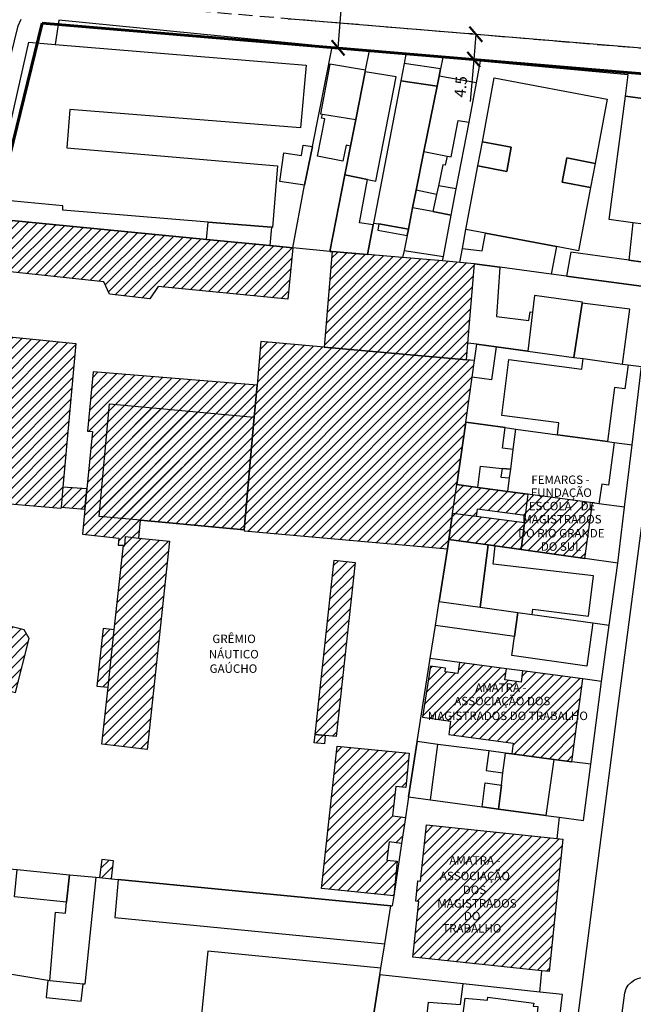
# Model space of a CAD drawing. Units: millimetres. Extents: x 275891 to 278320, y 1671525 to 1674339.
# Drawn here: x 277934 to 278043, y 1673610 to 1673784 of the extents above; entities that cross this region are included whole.
import ezdxf
from ezdxf.enums import TextEntityAlignment as Align

# ---------------------------------------------------------------- set-up
doc = ezdxf.new("R2010")
doc.units = ezdxf.units.MM
doc.header["$MEASUREMENT"] = 0
doc.header["$PDMODE"] = 2
doc.header["$PDSIZE"] = 2
doc.linetypes.add('DASHED2', pattern=[0.375, 0.25, -0.125])
for name, color, linetype in [('_cotas', 7, 'Continuous'), ('_meio fio', 7, 'DASHED2'), ('Edificacoes', 2, 'Continuous'), ('Edificacoes_Notaveis', 2, 'Continuous'), ('Edificacoes_Notaveis_Hatch', 8, 'Continuous'), ('Escola_Publica_Privada', 6, 'Continuous'), ('Muro_Grade', 8, 'Continuous'), ('Topon_Edif_Notaveis', 7, 'Continuous'), ('Topon_Escola_Publica_Privada', 7, 'Continuous')]:
    doc.layers.add(name, color=color, linetype=linetype)
for name, color, linetype, lineweight in [('_traçado meio fio', 7, 'Continuous', 60), ('Pavimentacao_Asfaltica_Mfio', 10, 'Continuous', 30), ('Pavimentacao_Nao_Asfaltica_Mfio', 10, 'Continuous', 30)]:
    doc.layers.add(name, color=color, linetype=linetype, lineweight=lineweight)
doc.styles.add('Arial', font='arial.ttf', dxfattribs={"height": 1.5})
doc.styles.get("Standard").update_dxf_attribs({"font": 'arial.ttf'})
doc.dimstyles.new('AEROS UPV', dxfattribs={"dimtxt": 2, "dimasz": 2.5, "dimexe": 1.25, "dimexo": 0.625, "dimtad": 1, "dimdsep": 46, "dimtxsty": 'Standard', "dimblk": 'ARCHTICK', "dimcen": 2.5, "dimadec": 0, "dimazin": 0, "dimtfac": 1, "dimtmove": 0, "dimatfit": 3, "dimfxl": 1, "dimtzin": 0, "dimarcsym": 0})

# ---------------------------------------------------------------- blocks, each defined once
blk = doc.blocks.new('_ArchTick')
at = {"color": 0, "linetype": 'Continuous', "const_width": 0.15}
blk.add_lwpolyline([(-0.5, -0.5), (0.5, 0.5)], dxfattribs=at)
blk = doc.blocks.new('*D408')
at = {"layer": '_cotas', "color": 0, "lineweight": -2, "transparency": 16777216}
for p, q in [((278014.12, 1673781.66), (278013.5, 1673781.71)), ((278014.74, 1673781.6), (278014.37, 1673777.12)), ((278013.74, 1673777.17), (278013.12, 1673777.22)), ((278014.37, 1673777.12), (278013.74, 1673769.66))]:
    blk.add_line(p, q, dxfattribs=at)
at = {"layer": 'Defpoints', "color": 0, "transparency": 16777216}
for p in [(278014.74, 1673781.6), (278014.37, 1673777.12), (278014.37, 1673777.12)]:
    blk.add_point(p, dxfattribs=at)
at = {"layer": '_cotas', "color": 0, "lineweight": -2, "transparency": 16777216, "xscale": 2.5, "yscale": 2.5, "zscale": 2.5}
for p, rotation in [((278014.74, 1673781.6), 85.20959825571435), ((278014.37, 1673777.12), 265.2095982557144)]:
    blk.add_blockref('_ArchTick', p, dxfattribs=dict(at, rotation=rotation))
at = {"layer": '_cotas', "color": 0, "transparency": 16777216, "insert": (278012.31, 1673772.28), "char_height": 2, "attachment_point": 5, "rotation": 85.2096}
blk.add_mtext('4.5', dxfattribs=at)
blk = doc.blocks.new('*D409')
at = {"layer": '_cotas', "color": 0, "lineweight": -2, "transparency": 16777216}
for p, q in [((277990.32, 1673779.19), (277991.74, 1673796.13)), ((277991.11, 1673796.18), (277990.49, 1673796.24)), ((277989.69, 1673779.24), (277989.07, 1673779.3))]:
    blk.add_line(p, q, dxfattribs=at)
at = {"layer": 'Defpoints', "color": 0, "transparency": 16777216}
for p in [(277991.74, 1673796.13), (277991.74, 1673796.13), (277990.32, 1673779.19)]:
    blk.add_point(p, dxfattribs=at)
at = {"layer": '_cotas', "color": 0, "lineweight": -2, "transparency": 16777216, "xscale": 2.5, "yscale": 2.5, "zscale": 2.5}
for p, rotation in [((277991.74, 1673796.13), 85.20959825610406), ((277990.32, 1673779.19), 265.2095982561041)]:
    blk.add_blockref('_ArchTick', p, dxfattribs=dict(at, rotation=rotation))
at = {"layer": '_cotas', "color": 0, "transparency": 16777216, "insert": (277989.4, 1673787.8), "char_height": 2, "attachment_point": 5, "rotation": 85.2096}
blk.add_mtext('17', dxfattribs=at)

msp = doc.modelspace()

# ---------------------------------------------------------------- hatches: boundary and pattern name
at = {"layer": 'Edificacoes_Notaveis_Hatch'}
h = msp.add_hatch(dxfattribs=at)
h.set_pattern_fill('ANSI31', color=256, scale=10)
h.paths.add_polyline_path([(277982.277, 1673743.783), (277981.399, 1673734.672), (277958.415, 1673736.891), (277956.929, 1673734.746), (277949.787, 1673735.532), (277948.815, 1673737.742), (277931.678, 1673739.58), (277932.5, 1673748.614), (277967.027, 1673745.263), (277978.247, 1673744.174)])
h = msp.add_hatch(dxfattribs=at)
h.set_pattern_fill('ANSI31', color=256, scale=10)
h.paths.add_polyline_path([(278013.095, 1673723.933), (277987.868, 1673726.195), (277989.28, 1673743.109), (277995.527, 1673742.571), (278001.766, 1673742.039), (278008.839, 1673741.436), (278011.888, 1673741.176), (278014.489, 1673740.955), (278013.336, 1673726.874)])
h = msp.add_hatch(dxfattribs=at)
h.set_pattern_fill('ANSI31', color=256, scale=10)
h.paths.add_polyline_path([(277941.2, 1673697.601), (277932.865, 1673698.33), (277921.803, 1673699.297), (277921.062, 1673699.362), (277924.325, 1673712.28), (277925.048, 1673712.234), (277925.497, 1673716.219), (277926.312, 1673716.162), (277926.884, 1673721.848), (277926.978, 1673722.501), (277928.553, 1673728.384), (277943.849, 1673726.801), (277941.544, 1673701.387), (277941.22, 1673697.82)])
h = msp.add_hatch(dxfattribs=at)
h.set_pattern_fill('ANSI31', color=256, scale=10)
h.paths.add_polyline_path([(278009.731, 1673690.436), (277973.686, 1673693.623), (277973.703, 1673693.814), (277975.468, 1673713.775), (277975.97, 1673719.457), (277976.654, 1673727.2), (277987.868, 1673726.195), (278013.095, 1673723.933), (278014.52, 1673723.806), (278014.094, 1673720.835), (278012.95, 1673712.87), (278011.366, 1673701.829), (278010.632, 1673696.718), (278009.971, 1673692.112)])
h = msp.add_hatch(dxfattribs=at)
h.set_pattern_fill('ANSI31', color=256, scale=10)
h.paths.add_polyline_path([(277975.97, 1673719.457), (277975.468, 1673713.775), (277973.703, 1673693.814), (277955.313, 1673695.517), (277955.033, 1673692.372), (277952.669, 1673692.642), (277952.511, 1673691.068), (277952.266, 1673691.079), (277951.37, 1673691.121), (277951.461, 1673692.36), (277945.036, 1673693.043), (277945.461, 1673697.482), (277945.802, 1673701.054), (277946.772, 1673711.208), (277945.906, 1673711.291), (277946.935, 1673721.798)])
h = msp.add_hatch(dxfattribs=at)
h.set_pattern_fill('ANSI31', color=256, scale=10)
h.paths.add_polyline_path([(277973.703, 1673693.814), (277955.313, 1673695.517), (277947.964, 1673696.198), (277949.807, 1673716.134), (277975.468, 1673713.775)], flags=17)
h = msp.add_hatch(dxfattribs=at)
h.set_pattern_fill('ANSI31', color=256, scale=10)
h.paths.add_polyline_path([(277941.22, 1673697.82), (277941.544, 1673701.387), (277945.802, 1673701.054), (277945.461, 1673697.482)])
h = msp.add_hatch(dxfattribs=at)
h.set_pattern_fill('ANSI31', color=256, scale=10)
h.paths.add_polyline_path([(278023.511, 1673696.375), (278014.984, 1673697.467), (278014.807, 1673696.171), (278010.632, 1673696.718), (278011.366, 1673701.829), (278015.074, 1673701.33), (278020.428, 1673700.609), (278023.982, 1673700.13)])
h = msp.add_hatch(dxfattribs=at)
h.set_pattern_fill('ANSI31', color=256, scale=10)
h.paths.add_polyline_path([(278023.982, 1673700.13), (278035.416, 1673698.59), (278034.08, 1673688.733), (278022.752, 1673690.32), (278023.346, 1673695.054), (278023.511, 1673696.375)])
h = msp.add_hatch(dxfattribs=at)
h.set_pattern_fill('ANSI31', color=256, scale=10)
h.paths.add_polyline_path([(278016.898, 1673691.141), (278009.971, 1673692.112), (278010.632, 1673696.718), (278014.807, 1673696.171), (278023.346, 1673695.054), (278022.752, 1673690.32), (278018.191, 1673690.96)])
h = msp.add_hatch(dxfattribs=at)
h.set_pattern_fill('ANSI31', color=256, scale=10)
h.paths.add_polyline_path([(277955.033, 1673692.372), (277960.461, 1673691.807), (277956.485, 1673654.906), (277948.453, 1673655.872), (277949.543, 1673665.94), (277950.646, 1673676.125), (277952.266, 1673691.079), (277952.511, 1673691.068), (277952.669, 1673692.642)])
h = msp.add_hatch(dxfattribs=at)
h.set_pattern_fill('ANSI31', color=256, scale=10)
h.paths.add_polyline_path([(277993.343, 1673688.035), (277989.964, 1673657.192), (277988.034, 1673657.403), (277986.235, 1673657.6), (277989.618, 1673688.443)])
h = msp.add_hatch(dxfattribs=at)
h.set_pattern_fill('ANSI31', color=256, scale=10)
h.paths.add_polyline_path([(277931.733, 1673672.317), (277925.131, 1673673.984), (277926.275, 1673679.103), (277927.503, 1673678.793), (277927.291, 1673677.955), (277934.701, 1673676.084), (277935.567, 1673674.551), (277933.162, 1673665.027), (277930.089, 1673665.803)])
h = msp.add_hatch(dxfattribs=at)
h.set_pattern_fill('ANSI31', color=256, scale=10)
h.paths.add_polyline_path([(277949.543, 1673665.94), (277947.58, 1673666.153), (277948.683, 1673676.338), (277950.646, 1673676.125)])
h = msp.add_hatch(dxfattribs=at)
h.set_pattern_fill('ANSI31', color=256, scale=10)
h.paths.add_polyline_path([(278033.676, 1673667.432), (278031.734, 1673652.752), (278028.552, 1673653.165), (278021.105, 1673654.131), (278021.359, 1673656.055), (278009.935, 1673657.569), (278010.251, 1673659.955), (278005.263, 1673660.632), (278006.678, 1673669.685), (278009.368, 1673669.328), (278009.279, 1673668.65), (278011.562, 1673668.348), (278011.825, 1673670.327), (278020.156, 1673669.223), (278019.893, 1673667.235), (278022.767, 1673666.854), (278023.03, 1673668.843)])
h = msp.add_hatch(dxfattribs=at)
h.set_pattern_fill('ANSI31', color=256, scale=10)
h.paths.add_polyline_path([(277988.034, 1673657.403), (277987.901, 1673655.902), (277986.061, 1673656.076), (277986.235, 1673657.6)])
h = msp.add_hatch(dxfattribs=at)
h.set_pattern_fill('ANSI31', color=256, scale=10)
h.paths.add_polyline_path([(278000.185, 1673628.97), (277987.377, 1673630.306), (277990.144, 1673655.482), (278002.946, 1673654.263), (278002.322, 1673648.162), (278000.569, 1673648.392), (277999.959, 1673643.191), (278002.269, 1673642.871), (278001.582, 1673638.287), (277999.382, 1673638.548), (277998.984, 1673635.293), (278000.803, 1673635.13)])
h = msp.add_hatch(dxfattribs=at)
h.set_pattern_fill('ANSI31', color=256, scale=10)
h.paths.add_polyline_path([(278027.71, 1673615.593), (278026.462, 1673615.724), (278003.581, 1673618.128), (278004.615, 1673627.976), (278004.094, 1673628.031), (278004.476, 1673631.661), (278004.948, 1673631.611), (278005.994, 1673641.574), (278029.099, 1673639.147), (278030.173, 1673639.034)])
h = msp.add_hatch(dxfattribs=at)
h.set_pattern_fill('ANSI31', color=256, scale=10)
h.paths.add_polyline_path([(277948.422, 1673635.413), (277950.544, 1673635.193), (277950.185, 1673632.024), (277948.049, 1673632.231)])

# ---------------------------------------------------------------- linework, layer by layer
at = {"layer": '_meio fio', "ltscale": 10}
msp.add_line((277939.057, 1673787.947), (278050.305, 1673778.624), dxfattribs=at)
at = {"layer": '_traçado meio fio'}
msp.add_line((277937.877, 1673783.531), (278049.929, 1673774.14), dxfattribs=at)
msp.add_lwpolyline([(277937.877, 1673783.531), (277929.426, 1673749.268), (277914.106, 1673687.227), (277902.609, 1673640.417), (277889.344, 1673585.286), (277883.471, 1673562.612)], dxfattribs=at)
at = {"layer": 'Edificacoes', "flags": 128}
for points in [[(277983.684, 1673765.033), (277942.8, 1673768.287), (277942.249, 1673761.456), (277979.607, 1673758.318), (277978.715, 1673747.382), (277978.506, 1673747.4), (277967.321, 1673748.327), (277941.516, 1673750.467), (277941.545, 1673751.218), (277930.302, 1673752.288), (277929.21, 1673752.392), (277935.485, 1673780.187), (277940.169, 1673779.799), (277984.672, 1673776.117)], [(277995.186, 1673775.246), (277988.881, 1673776.292), (277987.184, 1673767.515), (277987.548, 1673767.457), (277993.471, 1673766.519), (277995.123, 1673774.923)], [(278008.489, 1673775.454), (278002.015, 1673776.438), (278001.422, 1673773.344), (278007.877, 1673772.41), (278008.233, 1673774.182)], [(277993.471, 1673766.519), (277992.537, 1673761.77), (277991.536, 1673756.68), (277995.546, 1673755.871), (277997.039, 1673755.569), (278000.608, 1673774.026), (277995.123, 1673774.923)], [(278007.877, 1673772.41), (278001.422, 1673773.344), (277996.598, 1673748.165), (277997.575, 1673747.996), (278002.783, 1673747.097), (278003.541, 1673750.864), (278004.163, 1673753.952), (278005.542, 1673760.805)], [(278005.542, 1673760.805), (278009.665, 1673760.025), (278010.358, 1673759.895), (278011.601, 1673766.323), (278013.535, 1673766.03), (278014.864, 1673772.987), (278008.233, 1673774.182), (278007.877, 1673772.41)], [(278032.944, 1673743.262), (278029.05, 1673743.995), (278016.452, 1673746.369), (278012.981, 1673747.023), (278015.083, 1673758.279), (278020.247, 1673757.282), (278021.03, 1673761.579), (278015.906, 1673762.562), (278017.993, 1673773.857), (278038.021, 1673770.124), (278035.88, 1673758.728), (278030.885, 1673759.687), (278030.023, 1673755.409), (278035.057, 1673754.444)], [(278048.176, 1673747.464), (278042.596, 1673748.208), (278038.353, 1673748.773), (278041.26, 1673770.652), (278050.939, 1673769.355)], [(277993.471, 1673766.519), (277992.537, 1673761.77), (277991.728, 1673761.929), (277991.179, 1673759.139), (277986.68, 1673760.023), (277987.971, 1673766.59), (277987.4, 1673766.703), (277987.548, 1673767.457)], [(278015.083, 1673758.279), (278015.906, 1673762.562), (278021.03, 1673761.579), (278020.247, 1673757.282)], [(277984.385, 1673754.843), (277979.985, 1673755.528), (277980.705, 1673760.567), (277983.856, 1673760.145), (277984.157, 1673761.94), (277985.761, 1673761.743)], [(278009.665, 1673760.025), (278009.277, 1673758.388), (278008.91, 1673758.47), (278008.117, 1673754.768), (278007.774, 1673753.214), (278004.163, 1673753.952), (278005.542, 1673760.805)], [(278035.88, 1673758.728), (278035.057, 1673754.444), (278030.023, 1673755.409), (278030.885, 1673759.687)], [(277996.536, 1673747.841), (277994.115, 1673748.198), (277995.546, 1673755.871), (277991.536, 1673756.68), (277988.875, 1673743.143), (277989.28, 1673743.109), (277995.527, 1673742.571)], [(278011.281, 1673754.223), (278008.117, 1673754.768), (278007.774, 1673753.214), (278007.103, 1673750.173), (278010.386, 1673749.537)], [(278010.386, 1673749.537), (278007.103, 1673750.173), (278003.541, 1673750.864), (278002.783, 1673747.097), (278002.557, 1673745.974), (278002.017, 1673743.288), (278008.989, 1673742.224)], [(277978.506, 1673747.4), (277978.247, 1673744.174), (277967.027, 1673745.263), (277967.321, 1673748.327)], [(278042.596, 1673748.208), (278041.839, 1673741.557), (278046.911, 1673740.845), (278047.354, 1673740.952), (278048.176, 1673747.464)], [(278002.783, 1673747.097), (277997.575, 1673747.996), (277997.383, 1673746.886), (278002.557, 1673745.974)], [(278012.352, 1673743.655), (278015.86, 1673743.228), (278016.452, 1673746.369), (278029.05, 1673743.995), (278028.115, 1673739.121), (278018.981, 1673740.35), (278014.489, 1673740.955), (278011.888, 1673741.176)], [(278046.911, 1673740.845), (278041.839, 1673741.557), (278031.56, 1673743.002), (278030.824, 1673738.756), (278046.311, 1673736.672)], [(278018.981, 1673740.35), (278018.407, 1673731.619), (278024.137, 1673730.904), (278024.353, 1673732.45), (278024.779, 1673732.394), (278023.927, 1673725.485), (278018.328, 1673726.249), (278014.937, 1673726.712), (278013.336, 1673726.874), (278014.489, 1673740.955)], [(278032.089, 1673724.371), (278033.595, 1673733.938), (278033.629, 1673734.154), (278025.138, 1673735.306), (278024.779, 1673732.394), (278023.927, 1673725.485)], [(278040.751, 1673723.189), (278042.049, 1673732.876), (278033.595, 1673733.938), (278032.089, 1673724.371), (278033.765, 1673724.142)], [(278018.328, 1673726.249), (278017.545, 1673720.41), (278014.094, 1673720.835), (278014.52, 1673723.806), (278014.937, 1673726.712)], [(278029.429, 1673712.791), (278019.372, 1673714.097), (278020.588, 1673723.998), (278033.514, 1673722.263), (278033.765, 1673724.142), (278040.751, 1673723.189), (278041.75, 1673723.053), (278041.154, 1673718.81), (278039.311, 1673719.045), (278038.061, 1673709.455), (278029.195, 1673710.661)], [(278015.074, 1673701.33), (278015.552, 1673705.11), (278019.393, 1673704.703), (278020.92, 1673704.541), (278021.363, 1673708.079), (278019.489, 1673708.27), (278019.949, 1673711.918), (278012.95, 1673712.87), (278011.366, 1673701.829)], [(278039.278, 1673709.29), (278038.249, 1673701.735), (278037.076, 1673701.888), (278036.552, 1673698.437), (278035.416, 1673698.59), (278023.982, 1673700.13), (278020.428, 1673700.609), (278020.728, 1673703.003), (278020.92, 1673704.541), (278021.363, 1673708.079), (278021.813, 1673711.665), (278029.195, 1673710.661), (278038.061, 1673709.455)], [(278019.393, 1673704.703), (278019.198, 1673703.148), (278020.728, 1673703.003), (278020.92, 1673704.541)], [(278008.265, 1673681.129), (278015.49, 1673680.122), (278016.898, 1673691.141), (278009.971, 1673692.112), (278009.731, 1673690.436)], [(278022.191, 1673679.189), (278024.729, 1673678.835), (278024.858, 1673679.787), (278034.681, 1673678.519), (278035.592, 1673685.659), (278017.828, 1673687.77), (278018.191, 1673690.96), (278016.898, 1673691.141), (278015.49, 1673680.122)], [(278022.191, 1673679.189), (278021.601, 1673674.954), (278007.592, 1673676.851), (278008.265, 1673681.129), (278015.49, 1673680.122)], [(278022.191, 1673679.189), (278024.729, 1673678.835), (278035.457, 1673677.341), (278034.392, 1673669.699), (278021.127, 1673671.548), (278021.601, 1673674.954)], [(278002.818, 1673646.532), (278006.699, 1673646.004), (278008.003, 1673655.831), (278004.356, 1673656.304)], [(278019.989, 1673654.276), (278017.058, 1673654.656), (278016.546, 1673651.188), (278019.547, 1673650.773)], [(278028.552, 1673653.165), (278027.158, 1673643.22), (278018.74, 1673644.366), (278019.274, 1673648.607), (278019.547, 1673650.773), (278019.989, 1673654.276), (278021.105, 1673654.131)], [(278018.74, 1673644.366), (278015.845, 1673644.76), (278016.421, 1673648.995), (278019.274, 1673648.607)], [(277942.208, 1673627.872), (277932.958, 1673628.805), (277933.441, 1673633.648), (277942.729, 1673632.747)], [(277947.41, 1673632.293), (277945.437, 1673613.327), (277945.115, 1673613.36), (277939.203, 1673613.967), (277940.237, 1673626.088), (277941.997, 1673625.9), (277942.208, 1673627.872), (277942.729, 1673632.747)], [(277951.324, 1673631.914), (277950.779, 1673625.16), (277998.598, 1673620.48), (277999.667, 1673627.228)], [(277997.918, 1673616.19), (277967.253, 1673619.173), (277966.115, 1673608.049), (277996.157, 1673605.076), (277996.225, 1673605.503), (277997.73, 1673615.001)], [(277945.115, 1673613.36), (277939.203, 1673613.967), (277938.887, 1673614), (277938.577, 1673610.981), (277944.806, 1673610.342)], [(277999.022, 1673602.85), (278001.615, 1673602.588), (278005.474, 1673602.199), (278006.335, 1673610.161), (278012.042, 1673609.732), (278012.467, 1673613.421), (277997.73, 1673615.001), (277996.225, 1673605.503), (277998.232, 1673605.329), (277998.02, 1673602.951)], [(278022.985, 1673601.35), (278015.746, 1673602.238), (278015.827, 1673603.147), (278011.921, 1673603.562), (278012.836, 1673610.901), (278016.804, 1673610.498), (278016.855, 1673611.063), (278025.017, 1673610.014), (278024.93, 1673609.475), (278025.729, 1673609.405), (278025.423, 1673606.369), (278026.077, 1673606.3), (278025.544, 1673601.027), (278024.693, 1673601.113), (278024.607, 1673600.267), (278024.466, 1673600.282), (278022.896, 1673600.44)]]:
    msp.add_lwpolyline(points, close=True, dxfattribs=at)
at = {"layer": 'Edificacoes_Notaveis', "flags": 128}
for points in [[(277982.277, 1673743.783), (277981.399, 1673734.672), (277958.415, 1673736.891), (277956.929, 1673734.746), (277949.787, 1673735.532), (277948.815, 1673737.742), (277931.678, 1673739.58), (277932.5, 1673748.614), (277967.027, 1673745.263), (277978.247, 1673744.174)], [(278013.095, 1673723.933), (278013.336, 1673726.874), (278014.489, 1673740.955), (278011.888, 1673741.176), (278008.839, 1673741.436), (278001.766, 1673742.039), (277995.527, 1673742.571), (277989.28, 1673743.109), (277987.868, 1673726.195)], [(277941.2, 1673697.601), (277932.865, 1673698.33), (277921.803, 1673699.297), (277921.062, 1673699.362), (277924.325, 1673712.28), (277925.048, 1673712.234), (277925.497, 1673716.219), (277926.312, 1673716.162), (277926.884, 1673721.848), (277926.978, 1673722.501), (277928.553, 1673728.384), (277943.849, 1673726.801), (277941.544, 1673701.387), (277941.22, 1673697.82)], [(278009.731, 1673690.436), (278009.971, 1673692.112), (278010.632, 1673696.718), (278011.366, 1673701.829), (278012.95, 1673712.87), (278014.094, 1673720.835), (278014.52, 1673723.806), (278013.095, 1673723.933), (277987.868, 1673726.195), (277976.654, 1673727.2), (277975.97, 1673719.457), (277975.468, 1673713.775), (277973.703, 1673693.814), (277973.686, 1673693.623)], [(277975.97, 1673719.457), (277946.935, 1673721.798), (277945.906, 1673711.291), (277946.772, 1673711.208), (277945.802, 1673701.054), (277945.461, 1673697.482), (277945.036, 1673693.043), (277951.461, 1673692.36), (277951.37, 1673691.121), (277952.266, 1673691.079), (277952.511, 1673691.068), (277952.669, 1673692.642), (277955.033, 1673692.372), (277955.313, 1673695.517), (277973.703, 1673693.814), (277975.468, 1673713.775)], [(277973.703, 1673693.814), (277955.313, 1673695.517), (277947.964, 1673696.198), (277949.807, 1673716.134), (277975.468, 1673713.775)], [(277941.22, 1673697.82), (277945.461, 1673697.482), (277945.802, 1673701.054), (277941.544, 1673701.387)], [(277955.033, 1673692.372), (277960.461, 1673691.807), (277956.485, 1673654.906), (277948.453, 1673655.872), (277949.543, 1673665.94), (277950.646, 1673676.125), (277952.266, 1673691.079), (277952.511, 1673691.068), (277952.669, 1673692.642)], [(277993.343, 1673688.035), (277989.964, 1673657.192), (277988.034, 1673657.403), (277986.235, 1673657.6), (277989.618, 1673688.443)], [(277931.733, 1673672.317), (277930.089, 1673665.803), (277933.162, 1673665.027), (277935.567, 1673674.551), (277934.701, 1673676.084), (277927.291, 1673677.955), (277927.503, 1673678.793), (277926.275, 1673679.103), (277925.131, 1673673.984)], [(277949.543, 1673665.94), (277950.646, 1673676.125), (277948.683, 1673676.338), (277947.58, 1673666.153)], [(278033.676, 1673667.432), (278023.03, 1673668.843), (278022.767, 1673666.854), (278019.893, 1673667.235), (278020.156, 1673669.223), (278011.825, 1673670.327), (278011.562, 1673668.348), (278009.279, 1673668.65), (278009.368, 1673669.328), (278006.678, 1673669.685), (278005.263, 1673660.632), (278010.251, 1673659.955), (278009.935, 1673657.569), (278021.359, 1673656.055), (278021.105, 1673654.131), (278028.552, 1673653.165), (278031.734, 1673652.752)], [(277988.034, 1673657.403), (277987.901, 1673655.902), (277986.061, 1673656.076), (277986.235, 1673657.6)], [(278000.185, 1673628.97), (277987.377, 1673630.306), (277990.144, 1673655.482), (278002.946, 1673654.263), (278002.322, 1673648.162), (278000.569, 1673648.392), (277999.959, 1673643.191), (278002.269, 1673642.871), (278001.582, 1673638.287), (277999.382, 1673638.548), (277998.984, 1673635.293), (278000.803, 1673635.13)], [(278027.71, 1673615.593), (278026.462, 1673615.724), (278003.581, 1673618.128), (278004.615, 1673627.976), (278004.094, 1673628.031), (278004.476, 1673631.661), (278004.948, 1673631.611), (278005.994, 1673641.574), (278029.099, 1673639.147), (278030.173, 1673639.034)], [(277948.422, 1673635.413), (277948.049, 1673632.231), (277950.185, 1673632.024), (277950.544, 1673635.193)]]:
    msp.add_lwpolyline(points, close=True, dxfattribs=at)
at = {"layer": 'Escola_Publica_Privada', "flags": 128}
for points in [[(278023.511, 1673696.375), (278014.984, 1673697.467), (278014.807, 1673696.171), (278010.632, 1673696.718), (278011.366, 1673701.829), (278015.074, 1673701.33), (278020.428, 1673700.609), (278023.982, 1673700.13)], [(278023.982, 1673700.13), (278023.511, 1673696.375), (278023.346, 1673695.054), (278022.752, 1673690.32), (278034.08, 1673688.733), (278035.416, 1673698.59)], [(278016.898, 1673691.141), (278018.191, 1673690.96), (278022.752, 1673690.32), (278023.346, 1673695.054), (278014.807, 1673696.171), (278010.632, 1673696.718), (278009.971, 1673692.112)]]:
    msp.add_lwpolyline(points, close=True, dxfattribs=at)
at = {"layer": 'Muro_Grade', "flags": 128}
for points in [[(277940.806, 1673784.113), (277940.169, 1673779.799)], [(278050.939, 1673769.355), (278041.26, 1673770.652), (278041.765, 1673774.391), (278015.595, 1673776.818), (278008.891, 1673777.454), (278002.329, 1673778.077), (277995.863, 1673778.691), (277989.265, 1673779.317), (277940.806, 1673784.113)], [(277982.277, 1673743.783), (277984.385, 1673754.843), (277985.761, 1673761.743), (277989.265, 1673779.317)], [(277988.875, 1673743.143), (277991.536, 1673756.68), (277992.537, 1673761.77), (277993.471, 1673766.519), (277995.123, 1673774.923), (277995.186, 1673775.246), (277995.863, 1673778.691)], [(278002.329, 1673778.077), (278002.015, 1673776.438), (278001.422, 1673773.344), (277996.598, 1673748.165), (277996.536, 1673747.841), (277995.527, 1673742.571)], [(278008.891, 1673777.454), (278008.489, 1673775.454), (278008.233, 1673774.182), (278007.877, 1673772.41), (278005.542, 1673760.805), (278004.163, 1673753.952), (278003.541, 1673750.864), (278002.783, 1673747.097), (278002.557, 1673745.974), (278002.017, 1673743.288), (278001.766, 1673742.039)], [(278008.839, 1673741.436), (278008.989, 1673742.224), (278010.386, 1673749.537), (278011.281, 1673754.223), (278013.535, 1673766.03), (278014.864, 1673772.987), (278015.595, 1673776.818)], [(278046.311, 1673736.672), (278030.824, 1673738.756), (278028.115, 1673739.121), (278018.981, 1673740.35), (278014.489, 1673740.955), (278011.888, 1673741.176), (278008.839, 1673741.436), (278001.766, 1673742.039), (277995.527, 1673742.571), (277989.28, 1673743.109), (277988.875, 1673743.143), (277982.277, 1673743.783), (277978.247, 1673744.174), (277967.027, 1673745.263), (277932.5, 1673748.614), (277929.472, 1673748.907), (277924.473, 1673728.954), (277926.493, 1673728.672), (277928.553, 1673728.384)], [(278011.888, 1673741.176), (278012.352, 1673743.655), (278012.981, 1673747.023)], [(278002.818, 1673646.532), (278004.356, 1673656.304), (278006.672, 1673671.01), (278007.592, 1673676.851), (278008.265, 1673681.129), (278009.731, 1673690.436), (278009.971, 1673692.112), (278010.632, 1673696.718), (278011.366, 1673701.829), (278012.95, 1673712.87), (278014.094, 1673720.835), (278014.52, 1673723.806), (278014.937, 1673726.712)], [(278014.937, 1673726.712), (278018.328, 1673726.249), (278023.927, 1673725.485), (278032.089, 1673724.371), (278033.765, 1673724.142), (278040.751, 1673723.189), (278041.75, 1673723.053), (278044.091, 1673722.733), (278044.367, 1673722.695)], [(278002.818, 1673646.532), (278006.699, 1673646.004), (278015.845, 1673644.76), (278018.74, 1673644.366), (278027.158, 1673643.22), (278029.491, 1673642.903), (278033.812, 1673642.315), (278035.143, 1673652.31), (278037.028, 1673666.988), (278038.382, 1673676.933), (278039.928, 1673687.913), (278041.113, 1673697.823), (278042.433, 1673708.861), (278044.091, 1673722.733)], [(278012.95, 1673712.87), (278019.949, 1673711.918), (278021.813, 1673711.665), (278029.195, 1673710.661), (278038.061, 1673709.455), (278039.278, 1673709.29), (278042.433, 1673708.861)], [(278041.113, 1673697.823), (278036.552, 1673698.437), (278035.416, 1673698.59), (278023.982, 1673700.13), (278020.428, 1673700.609), (278015.074, 1673701.33), (278011.366, 1673701.829)], [(277921.062, 1673699.362), (277919.236, 1673699.566), (277917.416, 1673699.769), (277914.915, 1673689.704), (277911.308, 1673675.029), (277906.641, 1673656.111), (277901.694, 1673636.444), (277902.39, 1673636.383), (277932.016, 1673633.787), (277933.441, 1673633.648), (277942.729, 1673632.747), (277947.41, 1673632.293), (277948.049, 1673632.231), (277950.185, 1673632.024), (277951.324, 1673631.914), (277999.667, 1673627.228), (277999.92, 1673627.204)], [(278039.928, 1673687.913), (278034.08, 1673688.733), (278022.752, 1673690.32), (278018.191, 1673690.96), (278016.898, 1673691.141), (278009.971, 1673692.112)], [(278008.265, 1673681.129), (278015.49, 1673680.122), (278022.191, 1673679.189), (278024.729, 1673678.835), (278035.457, 1673677.341), (278038.382, 1673676.933)], [(278037.028, 1673666.988), (278033.676, 1673667.432), (278023.03, 1673668.843), (278020.156, 1673669.223), (278011.825, 1673670.327), (278006.672, 1673671.01)], [(278035.143, 1673652.31), (278031.734, 1673652.752), (278028.552, 1673653.165), (278021.105, 1673654.131), (278019.989, 1673654.276), (278017.058, 1673654.656), (278008.003, 1673655.831), (278004.356, 1673656.304)], [(278002.818, 1673646.532), (278002.269, 1673642.871), (278001.582, 1673638.287), (278000.185, 1673628.97), (277999.92, 1673627.204)], [(278029.491, 1673642.903), (278029.099, 1673639.147)], [(277992.42, 1673581.178), (277993.412, 1673587.464), (277994.185, 1673592.363), (277995.24, 1673599.163), (277995.861, 1673603.169), (277996.13, 1673604.905), (277996.157, 1673605.076), (277996.225, 1673605.503), (277997.73, 1673615.001), (277997.918, 1673616.19), (277998.598, 1673620.48), (277999.667, 1673627.228)], [(277938.887, 1673614), (277922.512, 1673616.694), (277899.899, 1673620.415)], [(278026.071, 1673611.96), (278026.462, 1673615.724)], [(277992.42, 1673581.178), (278003.545, 1673580.123), (278006.808, 1673579.814), (278014.677, 1673579.068), (278022.243, 1673578.351), (278025.665, 1673578.027), (278027.203, 1673589.054), (278028.709, 1673599.853), (278030.082, 1673611.53), (278026.071, 1673611.96), (278012.467, 1673613.421), (277997.73, 1673615.001)]]:
    msp.add_lwpolyline(points, dxfattribs=at)
at = {"layer": 'Pavimentacao_Asfaltica_Mfio', "flags": 128}
msp.add_lwpolyline([(278021.722, 1673534.157), (278021.073, 1673533.638), (278020.381, 1673533.241), (278019.626, 1673532.967), (277994.649, 1673535.281), (277879.673, 1673546.915), (277878.593, 1673547.287), (277877.424, 1673547.961), (277876.91, 1673548.602), (277876.443, 1673549.586), (277876.309, 1673550.533), (277876.353, 1673551.087), (277886.008, 1673588.362), (277895.916, 1673630.092), (277910.222, 1673688.184), (277921.428, 1673733.535), (277933.644, 1673783.071), (277934.138, 1673784.254)], dxfattribs=at)
at = {"layer": 'Pavimentacao_Nao_Asfaltica_Mfio', "flags": 128}
for points in [[(277981.474, 1673784.348), (277982.019, 1673784.299), (278051.937, 1673778.529), (278052.657, 1673778.272), (278053.329, 1673777.856), (278053.929, 1673777.256), (278054.307, 1673776.548), (278054.475, 1673775.825), (278054.544, 1673775.154), (278054.505, 1673774.126), (278048.866, 1673731.038), (278039.692, 1673660.834), (278029.959, 1673585.87), (278023.292, 1673536.871), (278022.966, 1673535.959), (278022.405, 1673535.032), (278021.722, 1673534.157)], [(278039.565, 1673599.861), (278041.135, 1673611.841), (278041.408, 1673612.613), (278041.769, 1673613.16), (278042.354, 1673613.728), (278042.89, 1673614.102), (278043.434, 1673614.37), (278044.107, 1673614.546), (278044.459, 1673614.583), (278044.816, 1673614.602), (278066.19, 1673612.436), (278092.781, 1673609.742)]]:
    msp.add_lwpolyline(points, dxfattribs=at)

# ---------------------------------------------------------------- texts
at = {"layer": 'Topon_Edif_Notaveis', "style": 'Arial'}
for s, p in [('GRÊMIO', (277971.887, 1673673.765)), ('NÁUTICO', (277971.834, 1673671.049)), ('GAÚCHO', (277971.777, 1673668.491)), ('AMATRA -', (278019.189, 1673665.124)), ('ASSOCIAÇÃO DOS', (278019.436, 1673662.743)), ('MAGISTRADOS DO TRABALHO', (278020.418, 1673660.128)), ('AMATRA -', (278014.58, 1673634.521)), ('ASSOCIAÇÃO', (278014.58, 1673631.765)), ('DOS', (278014.497, 1673629.303)), ('MAGISTRADOS', (278014.936, 1673626.912)), ('DO', (278014.083, 1673624.66)), ('TRABALHO', (278014.033, 1673622.483))]:
    msp.add_text(s, height=1.5, dxfattribs=at).set_placement(p, align=Align.CENTER)
at = {"layer": 'Topon_Escola_Publica_Privada', "style": 'Arial'}
for s, p in [('FEMARGS -', (278029.742, 1673701.944)), ('FUNDAÇÃO', (278029.898, 1673699.654)), ('ESCOLA', (278027.916, 1673697.278)), ('DE', (278034.626, 1673697.274)), ('MAGISTRADOS', (278030.004, 1673694.956)), ('DO RIO GRANDE', (278029.896, 1673692.473)), ('DO SUL', (278029.86, 1673690.113))]:
    msp.add_text(s, height=1.5, dxfattribs=at).set_placement(p, align=Align.CENTER)

# ---------------------------------------------------------------- dimensions: what is measured, and where the dimension line sits
at = {"layer": '_cotas'}
for p1, p2, picture, middle in [((277990.316, 1673779.192), (277991.736, 1673796.133), '*D409', (277989.403, 1673787.798)), ((278014.741, 1673781.605), (278014.365, 1673777.121), '*D408', (278012.312, 1673772.282))]:
    dim = msp.add_aligned_dim(p1=p1, p2=p2, distance=0, dimstyle='AEROS UPV', dxfattribs=at)
    dim.commit()
    dim.dimension.update_dxf_attribs({"geometry": picture, "text_midpoint": middle})

doc.saveas('drawing.dxf')
